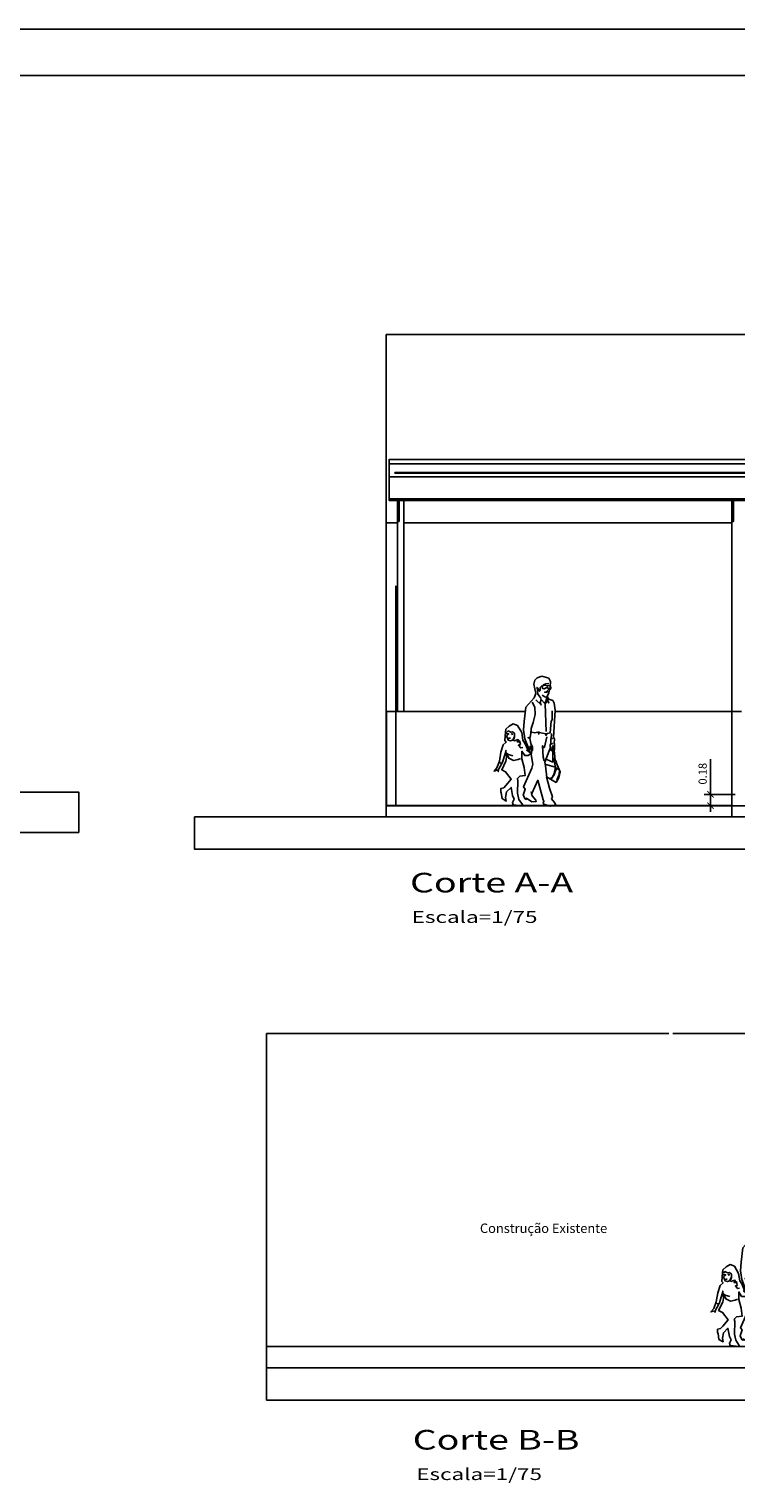
# Model space of a CAD drawing. Extents: x 16.1 to 82.6, y 62.9 to 108.4.
# Drawn here: x 41.5 to 52.7, y 85.2 to 108.4 of the extents above; entities that cross this region are included whole.
import ezdxf
from ezdxf.enums import TextEntityAlignment as Align

# ---------------------------------------------------------------- set-up
doc = ezdxf.new("R2010")
doc.units = 0
doc.header["$LTSCALE"] = 10
doc.header["$MEASUREMENT"] = 0
for name, color, linetype in [('ESPECARQ', 2, 'Continuous'), ('ESTRUT', 12, 'Continuous'), ('LAYER 01', 3, 'Continuous'), ('LINVISTA', 13, 'Continuous'), ('MOBIL', 7, 'Continuous'), ('UNIDADE', 4, 'Continuous')]:
    doc.layers.add(name, color=color, linetype=linetype)
doc.styles.add('REGUA100', font='arial.ttf', dxfattribs={"width": 1.4})
doc.styles.add('REGUA60', font='arial.ttf', dxfattribs={"width": 1.4})
doc.styles.add('Roman', font='arial.ttf')
doc.styles.get("Standard").update_dxf_attribs({"font": 'arial.ttf'})
doc.dimstyles.new('ODAIR', dxfattribs={"dimscale": 0, "dimtxt": 0.13, "dimasz": 0.1, "dimexe": 0.1, "dimexo": 0.1, "dimgap": 0.06, "dimtad": 1, "dimzin": 0, "dimdsep": 46, "dimtxsty": 'Standard', "dimblk1": 'ARCHTICK', "dimblk2": 'ARCHTICK', "dimsah": 1, "dimcen": 2.5, "dimdle": 0.1, "dimclrd": 50, "dimclre": 51, "dimclrt": 6, "dimadec": 0, "dimazin": 0, "dimtfac": 1, "dimtmove": 0, "dimatfit": 3, "dimldrblk": 'ARCHTICK', "dimfxl": 1, "dimtolj": 1, "dimtzin": 0, "dimarcsym": 0})

# ---------------------------------------------------------------- blocks, each defined once
blk = doc.blocks.new('A$C7DC80BA4')
blk.add_line((0.829, 0.67), (0.856, 0.545))
blk.add_lwpolyline([(0.668, 1.817), (0.603, 1.79), (0.571, 1.761), (0.558, 1.702), (0.584, 1.573), (0.562, 1.515), (0.446, 1.382), (0.42, 1.185), (0.412, 1.065), (0.432, 0.942), (0.468, 0.846), (0.498, 0.762), (0.519, 0.724), (0.544, 0.585), (0.527, 0.533), (0.413, 0.269), (0.434, 0.238), (0.408, 0.153), (0.433, 0.102), (0.452, 0.094), (0.453, 0.111), (0.527, 0.06), (0.589, 0.067), (0.585, 0.085), (0.531, 0.145), (0.518, 0.197), (0.529, 0.179), (0.61, 0.362), (0.687, 0.091), (0.697, 0.072), (0.685, 0.049), (0.695, 0.028), (0.784, 0), (0.865, 0.018), (0.846, 0.05), (0.801, 0.103), (0.815, 0.133), (0.773, 0.252), (0.731, 0.409), (0.867, 0.332), (0.905, 0.396), (0.924, 0.478), (0.866, 0.609), (0.871, 0.62), (0.852, 0.643), (0.839, 0.784), (0.846, 0.793), (0.846, 0.875), (0.839, 0.875), (0.843, 0.94), (0.83, 0.961), (0.854, 1.342), (0.838, 1.44), (0.819, 1.476), (0.763, 1.493), (0.744, 1.53), (0.766, 1.584), (0.782, 1.668), (0.788, 1.74), (0.763, 1.786)], close=True)
for points in [[(0.657, 1.506), (0.611, 1.566), (0.607, 1.612), (0.602, 1.658), (0.636, 1.606), (0.642, 1.615), (0.644, 1.656), (0.661, 1.676), (0.673, 1.676), (0.677, 1.643), (0.698, 1.638), (0.747, 1.661), (0.759, 1.633), (0.783, 1.631), (0.792, 1.654), (0.789, 1.677), (0.773, 1.684), (0.752, 1.682), (0.702, 1.689), (0.688, 1.682), (0.689, 1.694), (0.722, 1.708), (0.763, 1.714)], [(0.5, 0.845), (0.536, 0.78), (0.538, 0.826), (0.513, 0.876), (0.502, 0.947), (0.475, 0.955), (0.505, 0.962), (0.513, 1.015), (0.519, 1.087), (0.545, 1.17), (0.576, 1.279), (0.57, 1.385), (0.534, 1.451)], [(0.584, 1.483), (0.657, 1.414), (0.644, 1.441), (0.657, 1.492), (0.709, 1.434), (0.729, 1.476), (0.731, 1.512), (0.765, 1.442), (0.748, 1.477), (0.715, 1.43), (0.73, 1.041)], [(0.74, 1.521), (0.708, 1.528), (0.672, 1.55)], [(0.758, 1.617), (0.743, 1.609), (0.758, 1.595), (0.73, 1.599), (0.706, 1.592), (0.739, 1.586)], [(0.529, 1.032), (0.572, 1.025), (0.629, 1.038), (0.622, 1.004), (0.63, 1.027), (0.724, 1.011), (0.725, 0.988), (0.74, 1.015), (0.785, 1.025), (0.798, 1.186), (0.814, 1.207), (0.813, 1.33)], [(0.477, 0.827), (0.47, 0.787), (0.432, 0.879), (0.403, 0.922), (0.387, 1.027), (0.329, 1.126), (0.269, 1.15), (0.212, 1.118), (0.164, 1.075), (0.16, 1.034), (0.152, 0.916), (0.17, 0.895), (0.128, 0.858), (0.097, 0.754), (0.075, 0.628), (0.039, 0.535), (0, 0.49), (0.055, 0.506), (0.059, 0.484), (0.068, 0.523), (0.105, 0.588), (0.086, 0.606), (0.113, 0.601), (0.159, 0.743), (0.166, 0.78), (0.175, 0.682), (0.165, 0.627), (0.107, 0.509), (0.162, 0.482), (0.24, 0.38), (0.166, 0.288), (0.136, 0.258), (0.094, 0.247), (0.093, 0.2), (0.102, 0.186), (0.112, 0.106), (0.171, 0.072), (0.161, 0.121), (0.176, 0.199), (0.238, 0.262), (0.26, 0.148), (0.281, 0.1), (0.257, 0.053), (0.268, 0.02), (0.394, 0.005), (0.396, 0.022), (0.347, 0.093), (0.33, 0.18), (0.332, 0.354), (0.326, 0.388), (0.359, 0.419), (0.437, 0.431), (0.422, 0.541), (0.388, 0.662), (0.39, 0.768), (0.428, 0.706), (0.478, 0.706), (0.524, 0.739), (0.529, 0.784), (0.491, 0.813), (0.457, 0.781), (0.494, 0.754)], [(0.175, 1.028), (0.196, 1.052), (0.233, 1.035), (0.257, 1.038), (0.287, 1.018), (0.286, 0.973), (0.265, 0.931), (0.279, 0.914), (0.336, 0.931), (0.345, 0.913), (0.321, 0.9), (0.354, 0.897), (0.357, 0.912), (0.368, 0.86), (0.341, 0.851), (0.372, 0.814), (0.401, 0.82)], [(0.804, 1.016), (0.797, 0.94), (0.816, 0.944), (0.794, 0.939), (0.793, 0.873), (0.815, 0.876), (0.785, 0.863), (0.79, 0.788), (0.807, 0.775), (0.822, 0.845), (0.823, 0.776), (0.821, 0.617), (0.735, 0.654)], [(0.175, 1.013), (0.206, 1.009), (0.184, 0.995), (0.179, 0.974), (0.187, 0.949), (0.198, 0.923), (0.23, 0.913), (0.257, 0.921), (0.276, 0.941), (0.286, 0.97)], [(0.204, 0.946), (0.21, 0.948), (0.229, 0.948)], [(0.238, 1.014), (0.258, 1.006), (0.243, 1)], [(0.739, 0.97), (0.705, 0.823), (0.694, 0.816), (0.678, 0.844), (0.688, 0.685), (0.702, 0.632)], [(0.795, 0.836), (0.708, 0.616), (0.72, 0.562), (0.739, 0.401)], [(0.262, 0.705), (0.201, 0.724), (0.174, 0.742), (0.209, 0.67), (0.273, 0.64), (0.338, 0.651), (0.369, 0.665)], [(0.723, 0.583), (0.86, 0.545), (0.84, 0.457), (0.815, 0.407), (0.788, 0.388), (0.795, 0.371), (0.84, 0.436), (0.874, 0.532), (0.912, 0.505), (0.909, 0.444), (0.879, 0.368)]]:
    blk.add_lwpolyline(points)
blk = doc.blocks.new('INDUNI1')
at = {"color": 0, "style": 'REGUA100', "width": 1.4, "flags": 8}
for tag, p in [('NOME1', (0, 0)), ('NOME2', (0, -4.29))]:
    blk.add_attdef(tag, text='', height=2.5, dxfattribs=at).set_placement(p, align=Align.CENTER)
at = {"layer": 'ESPECARQ', "style": 'REGUA60', "width": 1.4}
blk.add_attdef('AREA', text='', height=1.5, dxfattribs=at).set_placement((0, -7.81), align=Align.CENTER)
at = {"layer": 'ESPECARQ', "style": 'REGUA60', "width": 1.4, "flags": 8}
for tag, p in [('PISO', (0, -10.31)), ('REVPAR', (0, -12.81)), ('PEDIR', (0, -15.31))]:
    blk.add_attdef(tag, text='', height=1.5, dxfattribs=at).set_placement(p, align=Align.CENTER)
blk = doc.blocks.new('_ArchTick')
at = {"color": 0, "linetype": 'ByBlock', "const_width": 0.15}
blk.add_lwpolyline([(-0.5, -0.5), (0.5, 0.5)], dxfattribs=at)
blk = doc.blocks.new('*D44')
at = {"layer": 'Defpoints', "color": 0}
for p in [(52.342, 96.189), (52.833, 96.189), (52.833, 96.009)]:
    blk.add_point(p, dxfattribs=at)
at = {"layer": 'ESTRUT', "color": 50, "lineweight": -2}
for p, q in [((52.342, 96.189), (52.342, 96.747)), ((52.342, 95.909), (52.342, 96.189))]:
    blk.add_line(p, q, dxfattribs=at)
at = {"layer": 'ESTRUT', "color": 51, "lineweight": -2}
for p, q in [((52.733, 96.189), (52.242, 96.189)), ((52.733, 96.009), (52.242, 96.009))]:
    blk.add_line(p, q, dxfattribs=at)
at = {"layer": 'ESTRUT', "color": 50, "lineweight": -2, "xscale": 0.1, "yscale": 0.1, "zscale": 0.1}
for p, rotation in [((52.342, 96.189), 90), ((52.342, 96.009), 270)]:
    blk.add_blockref('_ArchTick', p, dxfattribs=dict(at, rotation=rotation))
at = {"layer": 'ESTRUT', "color": 6, "insert": (52.216, 96.518), "char_height": 0.13, "attachment_point": 5, "rotation": 90}
blk.add_mtext('\\A1;0.18', dxfattribs=at)

msp = doc.modelspace()

# ---------------------------------------------------------------- linework, layer by layer
at = {"color": 15}
msp.add_line((82.6067, 108.3679), (16.0553, 108.3679), dxfattribs=at)
at = {"color": 5}
msp.add_line((81.8664, 107.6276), (17.9061, 107.6276), dxfattribs=at)
at = {"layer": 'ESTRUT'}
for points in [[(42.2882, 95.5823), (20.9361, 95.5823), (20.9361, 96.2222), (42.2882, 96.2222)], [(66.5211, 95.8304), (44.1297, 95.8304), (44.1297, 95.3171), (66.5211, 95.3171)], [(52.6828, 95.8304), (47.1816, 95.8304), (47.1816, 96.0107), (52.6828, 96.0107)], [(63.1461, 96.0093), (52.6828, 96.0093), (52.6828, 95.8304), (63.1461, 95.8304)], [(66.6889, 87.4032), (45.2761, 87.4032), (45.2761, 87.0629), (66.6889, 87.0629)], [(66.6895, 87.0629), (45.2761, 87.0629), (45.2761, 86.5496), (66.6895, 86.5496)]]:
    msp.add_lwpolyline(points, close=True, dxfattribs=at)
at = {"layer": 'LINVISTA'}
for p, q in [((47.1816, 100.5098), (47.1816, 103.5084)), ((47.1816, 103.5084), (62.0337, 103.5084)), ((47.1816, 100.5098), (47.1816, 103.5084)), ((47.1816, 103.5084), (62.0337, 103.5084)), ((47.2255, 101.5224), (47.2255, 101.4508)), ((62.5192, 101.5201), (47.2255, 101.5201)), ((47.2255, 101.5201), (47.2255, 101.4508)), ((47.2255, 101.4508), (63.0301, 101.4508)), ((47.2255, 101.4508), (47.2255, 101.2404)), ((47.2255, 101.4485), (62.8544, 101.4485)), ((47.2255, 101.4485), (47.2255, 101.2404)), ((63.0301, 101.2404), (47.2255, 101.2404)), ((47.2255, 101.2404), (47.2255, 100.8913)), ((47.2255, 101.2381), (47.2255, 100.8913)), ((47.318, 101.3121), (62.933, 101.3121)), ((47.318, 101.3121), (47.318, 101.3028)), ((47.318, 101.3121), (47.318, 101.3028)), ((47.318, 101.3028), (62.933, 101.3028)), ((47.318, 101.3028), (47.318, 101.3005)), ((47.318, 101.3028), (47.318, 101.3005)), ((47.2255, 100.8913), (63.0301, 100.8913)), ((47.2255, 100.8682), (47.2255, 100.8913)), ((47.2255, 100.889), (47.2255, 100.8659)), ((47.2255, 100.8682), (62.3296, 100.8682)), ((47.2255, 100.8659), (47.2255, 100.8682)), ((47.2255, 100.8682), (47.2255, 100.8659)), ((47.2255, 100.8659), (47.9376, 100.8659)), ((47.3596, 100.8659), (47.3596, 97.5089)), ((47.3596, 97.5089), (47.3596, 100.8659)), ((47.3758, 100.8659), (47.3758, 100.7942)), ((47.3804, 100.8659), (47.3758, 100.7942)), ((47.3758, 100.8659), (47.3758, 100.7942)), ((47.3758, 100.7942), (47.3758, 100.7711)), ((47.3758, 100.7711), (47.3758, 100.7942)), ((47.3758, 100.7618), (47.3758, 100.7711)), ((47.3758, 100.7711), (47.3758, 100.7687)), ((47.3758, 100.7711), (47.3758, 100.7618)), ((47.3827, 100.7711), (47.3758, 100.7711)), ((47.3758, 100.7618), (47.3758, 100.7687)), ((47.3758, 100.7618), (47.3758, 100.7248)), ((47.3804, 100.7618), (47.3758, 100.7618)), ((47.3758, 100.7618), (47.3758, 100.7248)), ((47.385, 100.7248), (47.3758, 100.7248)), ((47.3758, 100.7248), (47.3758, 100.7179)), ((47.3758, 100.7225), (47.3758, 100.7248)), ((47.3758, 100.7248), (47.3758, 100.7179)), ((47.3758, 100.7086), (47.3758, 100.7225)), ((47.385, 100.7179), (47.3758, 100.7179)), ((47.3758, 100.7086), (47.3758, 100.7179)), ((47.3758, 100.7179), (47.3758, 100.7086)), ((47.3827, 100.7086), (47.3758, 100.7086)), ((47.3758, 100.6462), (47.3758, 100.7086)), ((47.3758, 100.7086), (47.3758, 100.6462)), ((47.385, 100.6462), (47.3758, 100.6462)), ((47.3758, 100.6462), (47.3758, 100.5537)), ((47.3758, 100.5537), (47.3758, 100.6462)), ((47.385, 100.7618), (47.3804, 100.7618)), ((47.385, 100.7942), (47.3827, 100.7711)), ((47.3827, 100.7711), (47.385, 100.7711)), ((47.385, 100.7086), (47.3827, 100.7086)), ((47.385, 100.7942), (47.385, 100.8659)), ((47.385, 100.7942), (47.385, 100.8659)), ((47.385, 100.7942), (47.385, 100.7711)), ((47.385, 100.7711), (47.385, 100.7687)), ((47.385, 100.7711), (47.385, 100.7664)), ((47.385, 100.7618), (47.385, 100.7711)), ((47.385, 100.7618), (47.385, 100.7711)), ((47.385, 100.7687), (47.385, 100.7618)), ((47.385, 100.7248), (47.385, 100.7618)), ((47.385, 100.7248), (47.385, 100.7618)), ((47.385, 100.7179), (47.385, 100.7248)), ((47.385, 100.7248), (47.385, 100.7225)), ((47.385, 100.7179), (47.385, 100.7248)), ((47.385, 100.7086), (47.385, 100.7225)), ((47.385, 100.7179), (47.385, 100.7086)), ((47.385, 100.7179), (47.385, 100.7086)), ((47.385, 100.6462), (47.385, 100.7086)), ((47.385, 100.7086), (47.385, 100.6462)), ((47.385, 100.6462), (47.385, 100.5537)), ((47.385, 100.5537), (47.385, 100.6462)), ((47.459, 97.5089), (47.459, 100.8659)), ((47.459, 100.8659), (47.459, 97.5089)), ((63.0301, 100.8659), (47.9376, 100.8659)), ((52.6818, 100.8659), (52.6818, 97.5089)), ((52.6818, 100.8659), (52.6818, 97.5089)), ((52.6979, 100.8659), (52.6979, 100.7942)), ((52.7026, 100.8659), (52.6979, 100.7942)), ((52.6979, 100.8659), (52.6979, 100.7942)), ((52.6979, 100.7942), (52.6979, 100.7711)), ((52.6979, 100.7711), (52.6979, 100.7942)), ((52.6979, 100.7618), (52.6979, 100.7711)), ((52.6979, 100.7711), (52.6979, 100.7687)), ((52.6979, 100.7711), (52.6979, 100.7618)), ((52.7049, 100.7711), (52.6979, 100.7711)), ((52.6979, 100.7618), (52.6979, 100.7687)), ((52.6979, 100.7618), (52.6979, 100.7248)), ((52.7049, 100.7618), (52.6979, 100.7618)), ((52.6979, 100.7618), (52.6979, 100.7248)), ((52.7003, 100.7248), (52.6979, 100.7248)), ((52.6979, 100.7248), (52.6979, 100.7179)), ((52.6979, 100.7225), (52.6979, 100.7248)), ((52.6979, 100.7248), (52.6979, 100.7179)), ((52.6979, 100.7086), (52.6979, 100.7225)), ((52.7072, 100.7179), (52.6979, 100.7179)), ((52.6979, 100.7086), (52.6979, 100.7179)), ((52.6979, 100.7179), (52.6979, 100.7086)), ((52.7049, 100.7086), (52.6979, 100.7086)), ((52.6979, 100.6462), (52.6979, 100.7086)), ((52.6979, 100.7086), (52.6979, 100.6462)), ((52.7072, 100.6462), (52.6979, 100.6462)), ((52.6979, 100.6462), (52.6979, 100.5537)), ((52.6979, 100.5537), (52.6979, 100.6462)), ((52.7072, 100.7248), (52.7003, 100.7248)), ((52.7072, 100.7942), (52.7049, 100.7711)), ((52.7049, 100.7711), (52.7072, 100.7711)), ((52.7072, 100.7618), (52.7049, 100.7618)), ((52.7072, 100.7086), (52.7049, 100.7086)), ((52.7072, 100.7942), (52.7072, 100.8659)), ((52.7072, 100.7942), (52.7072, 100.8659)), ((52.7072, 100.7942), (52.7072, 100.7711)), ((52.7072, 100.7711), (52.7072, 100.7687)), ((52.7072, 100.7711), (52.7072, 100.7664)), ((52.7072, 100.7618), (52.7072, 100.7711)), ((52.7072, 100.7618), (52.7072, 100.7711)), ((52.7072, 100.7687), (52.7072, 100.7618)), ((52.7072, 100.7248), (52.7072, 100.7618)), ((52.7072, 100.7248), (52.7072, 100.7618)), ((52.7072, 100.7179), (52.7072, 100.7248)), ((52.7072, 100.7248), (52.7072, 100.7225)), ((52.7072, 100.7179), (52.7072, 100.7248)), ((52.7072, 100.7086), (52.7072, 100.7225)), ((52.7072, 100.7179), (52.7072, 100.7086)), ((52.7072, 100.7179), (52.7072, 100.7086)), ((52.7072, 100.6462), (52.7072, 100.7086)), ((52.7072, 100.7086), (52.7072, 100.6462)), ((52.7072, 100.6462), (52.7072, 100.5537)), ((52.7072, 100.5537), (52.7072, 100.6462)), ((47.3596, 100.5098), (47.1816, 100.5098)), ((47.3596, 100.5098), (47.1816, 100.5098)), ((47.1816, 100.5098), (47.1816, 97.5089)), ((47.1816, 100.5098), (47.1816, 97.5089)), ((47.1816, 100.5098), (47.3596, 100.5098)), ((47.3758, 100.5537), (47.3758, 100.5491)), ((47.3758, 100.5491), (47.3758, 100.5537)), ((47.385, 100.5491), (47.3758, 100.5491)), ((47.3758, 100.5422), (47.3758, 100.5491)), ((47.3758, 100.5491), (47.3758, 100.5329)), ((47.3758, 100.5329), (47.3758, 100.5491)), ((47.3758, 100.5376), (47.3758, 100.5422)), ((47.3758, 100.5329), (47.3758, 100.5376)), ((47.3758, 100.5329), (47.385, 100.5329)), ((47.385, 100.5537), (47.385, 100.5491)), ((47.385, 100.5537), (47.385, 100.5491)), ((47.385, 100.5491), (47.385, 100.5329)), ((47.385, 100.5491), (47.385, 100.5422)), ((47.385, 100.5329), (47.385, 100.5491)), ((47.385, 100.5376), (47.385, 100.5422)), ((47.385, 100.5329), (47.385, 100.5376)), ((52.6818, 100.5098), (47.459, 100.5098)), ((52.6818, 100.5098), (47.459, 100.5098)), ((47.459, 100.5098), (52.6818, 100.5098)), ((52.6979, 100.5537), (52.6979, 100.5491)), ((52.6979, 100.5491), (52.6979, 100.5537)), ((52.7072, 100.5491), (52.6979, 100.5491)), ((52.6979, 100.5422), (52.6979, 100.5491)), ((52.6979, 100.5491), (52.6979, 100.5329)), ((52.6979, 100.5329), (52.6979, 100.5491)), ((52.6979, 100.5376), (52.6979, 100.5422)), ((52.6979, 100.5329), (52.6979, 100.5376)), ((52.6979, 100.5329), (52.7072, 100.5329)), ((52.7072, 100.5537), (52.7072, 100.5491)), ((52.7072, 100.5537), (52.7072, 100.5491)), ((52.7072, 100.5491), (52.7072, 100.5329)), ((52.7072, 100.5491), (52.7072, 100.5422)), ((52.7072, 100.5329), (52.7072, 100.5491)), ((52.7072, 100.5376), (52.7072, 100.5422)), ((52.7072, 100.5329), (52.7072, 100.5376)), ((47.3319, 99.5087), (47.3319, 96.0084)), ((47.1816, 97.5089), (47.1816, 96.0084)), ((47.1816, 96.0084), (47.1816, 97.5089)), ((47.1816, 97.5089), (47.3596, 97.5089)), ((47.3596, 97.5089), (47.1816, 97.5089)), ((47.1816, 97.5089), (47.3596, 97.5089)), ((47.1816, 97.5089), (47.3596, 97.5089)), ((47.1816, 96.0084), (47.1816, 97.5089)), ((47.1816, 97.5089), (47.1816, 97.1274)), ((47.3319, 97.5089), (47.1816, 97.5089)), ((47.3319, 97.5089), (47.1816, 97.5089)), ((47.1816, 97.5089), (47.2949, 97.5089)), ((47.2949, 97.5089), (47.3319, 97.5089)), ((47.3319, 96.3899), (47.3319, 97.5089)), ((47.3319, 97.5089), (47.3319, 96.0084)), ((47.3319, 96.0084), (47.3319, 97.5089)), ((47.459, 97.5089), (47.3596, 97.5089)), ((47.3596, 97.5089), (47.459, 97.5089)), ((47.459, 97.5089), (49.3952, 97.5089)), ((47.459, 97.5089), (49.3952, 97.5089)), ((49.3952, 97.5089), (47.459, 97.5089)), ((49.3952, 97.5089), (47.459, 97.5089)), ((52.6794, 97.5089), (49.8687, 97.5089)), ((52.6794, 97.5089), (49.8687, 97.5089)), ((49.8687, 97.5089), (52.6818, 97.5089)), ((49.8687, 97.5089), (52.6818, 97.5089)), ((52.6818, 96.0084), (52.6818, 97.5089)), ((52.6818, 97.5089), (52.832, 97.5089)), ((52.6818, 96.0084), (52.6818, 97.5089)), ((52.832, 97.5089), (52.6818, 97.5089)), ((47.1816, 97.1274), (47.1816, 96.0084)), ((47.3319, 96.0084), (47.3319, 96.3899)), ((47.1816, 96.0107), (47.1816, 96.0061)), ((47.1816, 96.0084), (52.5315, 96.0084)), ((52.5315, 96.0084), (47.1816, 96.0084)), ((47.1816, 96.0084), (47.3319, 96.0084)), ((47.3319, 96.0084), (47.1816, 96.0084)), ((47.1816, 96.0084), (47.2209, 96.0084)), ((47.2209, 96.0084), (47.3319, 96.0084)), ((52.5315, 96.0084), (47.3319, 96.0084)), ((52.5315, 96.0084), (47.3319, 96.0084)), ((47.3319, 96.0084), (47.3319, 95.9969)), ((52.5315, 96.0084), (47.3319, 96.0084)), ((47.3319, 96.0084), (48.689, 96.0084)), ((52.6818, 96.0084), (48.689, 96.0084)), ((52.832, 96.0084), (52.5315, 96.0084)), ((52.832, 96.0084), (52.5315, 96.0084)), ((52.5315, 96.0084), (52.6563, 96.0084)), ((52.5823, 96.0084), (52.5823, 96.0061)), ((52.6563, 96.0084), (52.832, 96.0084)), ((52.6818, 96.0107), (52.6818, 96.0061)), ((52.6818, 96.0084), (52.6818, 96.0061)), ((52.832, 96.0084), (52.6818, 96.0084)), ((52.832, 96.0084), (52.6818, 96.0084)), ((52.6818, 95.9575), (52.6818, 96.0084)), ((52.6818, 96.0084), (52.6818, 95.9575)), ((52.6818, 95.976), (52.6818, 96.0084)), ((52.6818, 95.9575), (52.6818, 95.976)), ((45.2761, 87.3828), (45.2761, 92.3827)), ((45.2761, 92.3827), (51.6784, 92.3827)), ((45.2761, 87.3828), (45.2761, 92.3827)), ((45.2761, 92.3827), (51.6784, 92.3827)), ((51.7414, 92.3827), (54.3263, 92.3827)), ((51.7414, 92.3827), (54.3263, 92.3827))]:
    msp.add_line(p, q, dxfattribs=at)
at = {"layer": 'MOBIL'}
for points in [[(63.0312, 100.8693), (63.0312, 100.8667), (47.2263, 100.8668), (47.2263, 100.8693), (63.0312, 100.8693)], [(47.3854, 100.7704), (47.3854, 100.7707), (47.3829, 100.7726), (47.3754, 100.7726), (47.3754, 100.7617), (47.3854, 100.7617), (47.3854, 100.7704)], [(47.3854, 100.7103), (47.3854, 100.7255), (47.3754, 100.7255), (47.3754, 100.7103), (47.3854, 100.7103)], [(52.7083, 100.7704), (52.7083, 100.7707), (52.7058, 100.7726), (52.6983, 100.7726), (52.6983, 100.7617), (52.7083, 100.7617), (52.7083, 100.7704)], [(52.7083, 100.7103), (52.7083, 100.7255), (52.6983, 100.7255), (52.6983, 100.7103), (52.7083, 100.7103)], [(47.3854, 100.5385), (47.3854, 100.5506), (47.3754, 100.5506), (47.3754, 100.5326), (47.3854, 100.5326), (47.3854, 100.5385)], [(52.7083, 100.5385), (52.7083, 100.5506), (52.6983, 100.5506), (52.6983, 100.5326), (52.7083, 100.5326), (52.7083, 100.5385)], [(47.3328, 96.3897), (47.3328, 97.5093), (47.1828, 97.5093), (47.1828, 96.0093), (47.3328, 96.0093), (47.3328, 96.3897)]]:
    msp.add_lwpolyline(points, dxfattribs=at)

# ---------------------------------------------------------------- block references
at = {"layer": 'ESTRUT', "color": 6, "xscale": 1.139999999999872, "yscale": 1.139999999999872, "zscale": 1.139999999999872}
for p in [(48.896, 96.0006), (52.348, 87.3954)]:
    msp.add_blockref('A$C7DC80BA4', p, dxfattribs=at)
at = {"layer": 'UNIDADE'}
ref = msp.add_blockref('INDUNI1', (49.078, 95.6123), dxfattribs=dict(at, xscale=-0.1249999999998863, yscale=0.1249999999998863, zscale=0.1249999999999996))
ref.add_attrib('NOME2', 'Corte A-A', dxfattribs={"layer": '0', "color": 0, "height": 0.3125, "style": 'REGUA100', "width": 1.4, "flags": 8}).set_placement((48.8573, 94.6284), align=Align.CENTER)
ref.add_attrib('AREA', 'Escala=1/75', dxfattribs={"layer": 'ESPECARQ', "height": 0.1875, "style": 'REGUA60', "width": 1.4}).set_placement((48.5867, 94.1435), align=Align.CENTER)
ref = msp.add_blockref('INDUNI1', (49.1502, 86.7463), dxfattribs=dict(at, xscale=-0.1249999999998863, yscale=0.1249999999998863, zscale=0.1249999999999996))
ref.add_attrib('NOME2', 'Corte B-B', dxfattribs={"layer": '0', "color": 0, "height": 0.3125, "style": 'REGUA100', "width": 1.4, "flags": 8}).set_placement((48.9295, 85.7624), align=Align.CENTER)
ref.add_attrib('AREA', 'Escala=1/75', dxfattribs={"layer": 'ESPECARQ', "height": 0.1875, "style": 'REGUA60', "width": 1.4}).set_placement((48.659, 85.2775), align=Align.CENTER)

# ---------------------------------------------------------------- texts
at = {"layer": 'LAYER 01', "insert": (48.6716, 89.3591), "char_height": 0.15, "width": 3.501167, "attachment_point": 1, "style": 'Roman'}
msp.add_mtext('Construção Existente', dxfattribs=at)

# ---------------------------------------------------------------- dimensions: what is measured, and where the dimension line sits
at = {"layer": 'ESTRUT'}
dim = msp.add_linear_dim(base=(52.3421, 96.1893), p1=(52.8328, 96.0093), p2=(52.8328, 96.1893), angle=90, dimstyle='ODAIR', override={"dimscale": 1}, dxfattribs=at)
dim.commit()
dim.dimension.update_dxf_attribs({"geometry": '*D44', "text_midpoint": (52.2157, 96.5183)})

doc.saveas('drawing.dxf')
